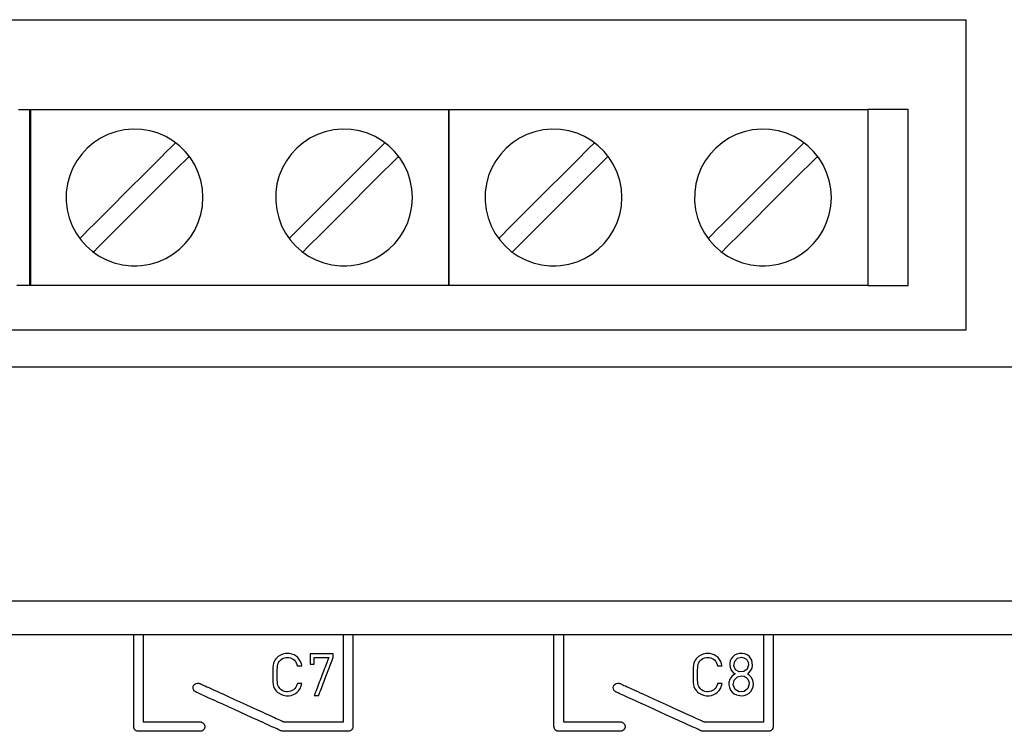
# Model space of a CAD drawing. Units: millimetres. Extents: x -420 to 210, y -743 to 180.
# Drawn here: x -33 to 2, y 34 to 60 of the extents above; entities that cross this region are included whole.
import ezdxf

# ---------------------------------------------------------------- set-up
doc = ezdxf.new("R2010")
doc.units = ezdxf.units.MM
doc.header["$MEASUREMENT"] = 0
doc.layers.add('layer 1', color=7, linetype='Continuous')

msp = doc.modelspace()

# ---------------------------------------------------------------- linework, layer by layer
at = {"layer": 'layer 1'}
for points in [[(-35.865, 59.814), (-27.958, 59.814), (-24.068, 59.814), (-22.16, 59.814), (-20.285, 59.814), (-18.448, 59.814), (-16.656, 59.814), (-14.914, 59.814), (-13.23, 59.814), (-11.608, 59.814), (-10.055, 59.814), (-8.578, 59.814), (-7.181, 59.814), (-5.871, 59.814), (-4.655, 59.814), (-3.537, 59.814), (-2.525, 59.814), (-1.624, 59.814), (-0.84, 59.814), (-0.494, 59.814), (-0.18, 59.814), (0.102, 59.814), (0.351, 59.814), (0.566, 59.814), (0.747, 59.814), (0.892, 59.814), (1.001, 59.814), (1.073, 59.814), (1.108, 59.814), (1.111, 59.805), (1.111, 59.716), (1.111, 59.536), (1.111, 59.272), (1.111, 58.932), (1.111, 58.525), (1.111, 58.058), (1.111, 57.54), (1.111, 56.978), (1.111, 55.757), (1.111, 53.147), (1.111, 51.887), (1.111, 51.297), (1.111, 50.743), (1.111, 50.235), (1.111, 49.779), (1.111, 49.385), (1.111, 49.06), (1.111, 48.812), (1.111, 48.649), (1.111, 48.579), (1.083, 48.577), (1.018, 48.577), (0.917, 48.577), (0.779, 48.577), (0.605, 48.577), (0.397, 48.577), (0.155, 48.577), (-0.121, 48.577), (-0.429, 48.577), (-1.139, 48.577), (-1.971, 48.577), (-2.917, 48.577), (-3.972, 48.577), (-5.13, 48.577), (-6.384, 48.577), (-7.729, 48.577), (-9.159, 48.577), (-10.668, 48.577), (-12.249, 48.577), (-13.896, 48.577), (-15.604, 48.577), (-17.367, 48.577), (-19.177, 48.577), (-21.03, 48.577), (-24.839, 48.577), (-28.745, 48.577), (-32.699, 48.577), (-36.653, 48.577)], [(-33.161, 56.557), (-33.013, 56.557), (-32.894, 56.557), (-32.805, 56.557), (-32.748, 56.557), (-32.725, 56.557), (-32.724, 56.552), (-32.724, 56.534), (-32.724, 56.502), (-32.724, 56.457), (-32.724, 56.4), (-32.724, 56.33), (-32.724, 56.25), (-32.724, 56.159), (-32.724, 56.058), (-32.724, 55.947), (-32.724, 55.827), (-32.724, 55.563), (-32.724, 55.269), (-32.724, 54.951), (-32.724, 54.613), (-32.724, 54.259), (-32.724, 53.524), (-32.724, 52.781), (-32.724, 52.419), (-32.724, 52.068), (-32.724, 51.733), (-32.724, 51.42), (-32.724, 51.132), (-32.724, 50.874), (-32.724, 50.758), (-32.724, 50.65), (-32.724, 50.553), (-32.724, 50.466), (-32.724, 50.39), (-32.724, 50.326), (-32.724, 50.273), (-32.724, 50.233), (-32.724, 50.207), (-32.724, 50.194), (-32.73, 50.193), (-32.767, 50.193), (-32.837, 50.193), (-32.938, 50.193), (-33.069, 50.193), (-33.228, 50.193)], [(-30.949, 51.894), (-30.91, 51.933), (-30.8, 52.043), (-30.629, 52.214), (-30.407, 52.436), (-29.853, 52.99), (-29.217, 53.626), (-28.581, 54.262), (-28.026, 54.817), (-27.804, 55.039), (-27.633, 55.21), (-27.523, 55.32), (-27.484, 55.358)], [(-23.371, 51.894), (-23.332, 51.933), (-23.222, 52.043), (-23.052, 52.214), (-22.83, 52.436), (-22.275, 52.99), (-21.639, 53.626), (-21.003, 54.262), (-20.448, 54.817), (-20.227, 55.039), (-20.056, 55.21), (-19.946, 55.32), (-19.907, 55.358)], [(-15.794, 51.894), (-15.755, 51.933), (-15.645, 52.043), (-15.474, 52.214), (-15.253, 52.436), (-14.698, 52.99), (-14.062, 53.626), (-13.426, 54.262), (-12.871, 54.817), (-12.65, 55.039), (-12.479, 55.21), (-12.369, 55.32), (-12.33, 55.358)], [(-8.217, 51.894), (-8.178, 51.933), (-8.068, 52.043), (-7.897, 52.214), (-7.675, 52.436), (-7.121, 52.99), (-6.485, 53.626), (-5.849, 54.262), (-5.294, 54.817), (-5.072, 55.039), (-4.901, 55.21), (-4.791, 55.32), (-4.752, 55.358)], [(-26.991, 54.868), (-27.03, 54.829), (-27.14, 54.719), (-27.311, 54.548), (-27.533, 54.326), (-28.088, 53.771), (-28.724, 53.134), (-29.361, 52.498), (-29.916, 51.942), (-30.138, 51.72), (-30.309, 51.55), (-30.419, 51.439), (-30.458, 51.401)], [(-19.413, 54.868), (-19.452, 54.829), (-19.562, 54.719), (-19.733, 54.548), (-19.955, 54.326), (-20.511, 53.771), (-21.147, 53.134), (-21.784, 52.498), (-22.339, 51.942), (-22.561, 51.72), (-22.732, 51.55), (-22.842, 51.439), (-22.881, 51.401)], [(-11.836, 54.868), (-11.875, 54.829), (-11.985, 54.719), (-12.156, 54.548), (-12.378, 54.326), (-12.933, 53.771), (-13.57, 53.134), (-14.206, 52.498), (-14.762, 51.942), (-14.983, 51.72), (-15.154, 51.55), (-15.264, 51.439), (-15.303, 51.401)], [(-4.259, 54.868), (-4.298, 54.829), (-4.408, 54.719), (-4.579, 54.548), (-4.801, 54.326), (-5.356, 53.771), (-5.992, 53.134), (-6.629, 52.498), (-7.184, 51.942), (-7.406, 51.72), (-7.577, 51.55), (-7.687, 51.439), (-7.726, 51.401)], [(-29.609, 52.25), (-29.022, 52.836)], [(-14.454, 52.25), (-13.868, 52.836)], [(4.906, 47.235), (-0.287, 47.235), (-10.904, 47.235), (-21.737, 47.235), (-32.679, 47.235), (-43.621, 47.235), (-54.454, 47.235), (-65.071, 47.235), (-70.264, 47.235)], [(-68.054, 38.782), (-57.298, 38.782), (-46.297, 38.782), (-35.161, 38.782), (-12.926, 38.782), (-2.047, 38.782), (3.284, 38.782)], [(-72.221, 37.558), (-66.442, 37.558), (-54.59, 37.558), (-42.469, 37.558), (-18.018, 37.558), (-5.986, 37.558), (-0.085, 37.558), (5.716, 37.558)]]:
    msp.add_lwpolyline(points, dxfattribs=at)
for points in [[(-32.754, 56.557), (-32.737, 56.557), (-32.686, 56.557), (-32.604, 56.557), (-32.491, 56.557), (-32.348, 56.557), (-32.178, 56.557), (-31.981, 56.557), (-31.759, 56.557), (-31.514, 56.557), (-31.245, 56.557), (-30.956, 56.557), (-30.647, 56.557), (-30.319, 56.557), (-29.974, 56.557), (-29.614, 56.557), (-29.239, 56.557), (-28.851, 56.557), (-28.452, 56.557), (-28.042, 56.557), (-27.623, 56.557), (-26.764, 56.557), (-25.886, 56.557), (-24.114, 56.557), (-23.242, 56.557), (-22.394, 56.557), (-21.982, 56.557), (-21.581, 56.557), (-21.191, 56.557), (-20.813, 56.557), (-20.45, 56.557), (-20.102, 56.557), (-19.77, 56.557), (-19.457, 56.557), (-19.164, 56.557), (-18.891, 56.557), (-18.641, 56.557), (-18.414, 56.557), (-18.212, 56.557), (-18.036, 56.557), (-17.888, 56.557), (-17.769, 56.557), (-17.681, 56.557), (-17.624, 56.557), (-17.6, 56.557), (-17.599, 56.552), (-17.599, 56.534), (-17.599, 56.502), (-17.599, 56.457), (-17.599, 56.4), (-17.599, 56.33), (-17.599, 56.25), (-17.599, 56.159), (-17.599, 56.058), (-17.599, 55.947), (-17.599, 55.827), (-17.599, 55.563), (-17.599, 55.269), (-17.599, 54.951), (-17.599, 54.613), (-17.599, 54.259), (-17.599, 53.524), (-17.599, 52.781), (-17.599, 52.419), (-17.599, 52.068), (-17.599, 51.733), (-17.599, 51.42), (-17.599, 51.132), (-17.599, 50.874), (-17.599, 50.758), (-17.599, 50.65), (-17.599, 50.553), (-17.599, 50.466), (-17.599, 50.39), (-17.599, 50.326), (-17.599, 50.273), (-17.599, 50.233), (-17.599, 50.207), (-17.599, 50.194), (-17.605, 50.193), (-17.643, 50.193), (-17.712, 50.193), (-17.813, 50.193), (-17.944, 50.193), (-18.103, 50.193), (-18.29, 50.193), (-18.502, 50.193), (-18.738, 50.193), (-18.998, 50.193), (-19.279, 50.193), (-19.58, 50.193), (-19.901, 50.193), (-20.239, 50.193), (-20.593, 50.193), (-20.962, 50.193), (-21.345, 50.193), (-21.74, 50.193), (-22.146, 50.193), (-22.561, 50.193), (-23.415, 50.193), (-24.29, 50.193), (-25.176, 50.193), (-26.063, 50.193), (-26.938, 50.193), (-27.792, 50.193), (-28.207, 50.193), (-28.613, 50.193), (-29.008, 50.193), (-29.39, 50.193), (-29.76, 50.193), (-30.114, 50.193), (-30.452, 50.193), (-30.773, 50.193), (-31.074, 50.193), (-31.355, 50.193), (-31.615, 50.193), (-31.851, 50.193), (-32.063, 50.193), (-32.25, 50.193), (-32.409, 50.193), (-32.54, 50.193), (-32.641, 50.193), (-32.71, 50.193), (-32.748, 50.193), (-32.754, 50.193), (-32.754, 50.203), (-32.754, 50.227), (-32.754, 50.264), (-32.754, 50.314), (-32.754, 50.376), (-32.754, 50.45), (-32.754, 50.535), (-32.754, 50.63), (-32.754, 50.735), (-32.754, 50.85), (-32.754, 50.973), (-32.754, 51.244), (-32.754, 51.542), (-32.754, 51.865), (-32.754, 52.206), (-32.754, 52.563), (-32.754, 52.929), (-32.754, 53.673), (-32.754, 54.402), (-32.754, 54.75), (-32.754, 55.081), (-32.754, 55.39), (-32.754, 55.672), (-32.754, 55.923), (-32.754, 56.036), (-32.754, 56.139), (-32.754, 56.233), (-32.754, 56.315), (-32.754, 56.387), (-32.754, 56.446), (-32.754, 56.494), (-32.754, 56.529), (-32.754, 56.55), (-32.754, 56.557)], [(-17.599, 56.557), (-17.582, 56.557), (-17.532, 56.557), (-17.449, 56.557), (-17.336, 56.557), (-17.194, 56.557), (-17.024, 56.557), (-16.827, 56.557), (-16.605, 56.557), (-16.359, 56.557), (-16.091, 56.557), (-15.801, 56.557), (-15.492, 56.557), (-15.164, 56.557), (-14.819, 56.557), (-14.459, 56.557), (-14.084, 56.557), (-13.696, 56.557), (-13.297, 56.557), (-12.887, 56.557), (-12.468, 56.557), (-11.61, 56.557), (-10.731, 56.557), (-8.959, 56.557), (-8.087, 56.557), (-7.239, 56.557), (-6.828, 56.557), (-6.426, 56.557), (-6.036, 56.557), (-5.658, 56.557), (-5.295, 56.557), (-4.947, 56.557), (-4.616, 56.557), (-4.303, 56.557), (-4.009, 56.557), (-3.736, 56.557), (-3.486, 56.557), (-3.259, 56.557), (-3.057, 56.557), (-2.882, 56.557), (-2.734, 56.557), (-2.615, 56.557), (-2.526, 56.557), (-2.469, 56.557), (-2.445, 56.557), (-2.444, 56.552), (-2.444, 56.534), (-2.444, 56.502), (-2.444, 56.457), (-2.444, 56.4), (-2.444, 56.33), (-2.444, 56.25), (-2.444, 56.159), (-2.444, 56.058), (-2.444, 55.947), (-2.444, 55.827), (-2.444, 55.563), (-2.444, 55.269), (-2.444, 54.951), (-2.444, 54.613), (-2.444, 54.259), (-2.444, 53.524), (-2.444, 52.781), (-2.444, 52.419), (-2.444, 52.068), (-2.444, 51.733), (-2.444, 51.42), (-2.444, 51.132), (-2.444, 50.874), (-2.444, 50.758), (-2.444, 50.65), (-2.444, 50.553), (-2.444, 50.466), (-2.444, 50.39), (-2.444, 50.326), (-2.444, 50.273), (-2.444, 50.233), (-2.444, 50.207), (-2.444, 50.194), (-2.451, 50.193), (-2.488, 50.193), (-2.558, 50.193), (-2.659, 50.193), (-2.789, 50.193), (-2.949, 50.193), (-3.135, 50.193), (-3.347, 50.193), (-3.583, 50.193), (-3.843, 50.193), (-4.124, 50.193), (-4.426, 50.193), (-4.746, 50.193), (-5.084, 50.193), (-5.438, 50.193), (-5.808, 50.193), (-6.19, 50.193), (-6.585, 50.193), (-6.991, 50.193), (-7.407, 50.193), (-8.26, 50.193), (-9.136, 50.193), (-10.022, 50.193), (-10.908, 50.193), (-11.783, 50.193), (-12.637, 50.193), (-13.052, 50.193), (-13.458, 50.193), (-13.853, 50.193), (-14.236, 50.193), (-14.605, 50.193), (-14.959, 50.193), (-15.297, 50.193), (-15.618, 50.193), (-15.919, 50.193), (-16.201, 50.193), (-16.46, 50.193), (-16.696, 50.193), (-16.909, 50.193), (-17.095, 50.193), (-17.254, 50.193), (-17.385, 50.193), (-17.486, 50.193), (-17.556, 50.193), (-17.593, 50.193), (-17.599, 50.193), (-17.599, 50.203), (-17.599, 50.227), (-17.599, 50.264), (-17.599, 50.314), (-17.599, 50.376), (-17.599, 50.45), (-17.599, 50.535), (-17.599, 50.63), (-17.599, 50.735), (-17.599, 50.85), (-17.599, 50.973), (-17.599, 51.244), (-17.599, 51.542), (-17.599, 51.865), (-17.599, 52.206), (-17.599, 52.563), (-17.599, 52.929), (-17.599, 53.673), (-17.599, 54.402), (-17.599, 54.75), (-17.599, 55.081), (-17.599, 55.39), (-17.599, 55.672), (-17.599, 55.923), (-17.599, 56.036), (-17.599, 56.139), (-17.599, 56.233), (-17.599, 56.315), (-17.599, 56.387), (-17.599, 56.446), (-17.599, 56.494), (-17.599, 56.529), (-17.599, 56.55), (-17.599, 56.557)], [(-2.444, 50.193), (-2.443, 50.193), (-2.438, 50.193), (-2.419, 50.193), (-2.389, 50.193), (-2.348, 50.193), (-2.298, 50.193), (-2.24, 50.193), (-2.175, 50.193), (-2.104, 50.193), (-2.028, 50.193), (-1.948, 50.193), (-1.78, 50.193), (-1.608, 50.193), (-1.442, 50.193), (-1.363, 50.193), (-1.289, 50.193), (-1.22, 50.193), (-1.158, 50.193), (-1.103, 50.193), (-1.057, 50.193), (-1.02, 50.193), (-0.994, 50.193), (-0.98, 50.193), (-0.978, 50.193), (-0.978, 50.193), (-0.978, 50.197), (-0.978, 50.205), (-0.978, 50.216), (-0.978, 50.23), (-0.978, 50.248), (-0.978, 50.269), (-0.978, 50.293), (-0.978, 50.35), (-0.978, 50.419), (-0.978, 50.5), (-0.978, 50.591), (-0.978, 50.692), (-0.978, 50.803), (-0.978, 50.923), (-0.978, 51.051), (-0.978, 51.187), (-0.978, 51.331), (-0.978, 51.481), (-0.978, 51.637), (-0.978, 51.799), (-0.978, 51.966), (-0.978, 52.137), (-0.978, 52.312), (-0.978, 52.49), (-0.978, 52.855), (-0.978, 53.226), (-0.978, 53.968), (-0.978, 54.331), (-0.978, 54.508), (-0.978, 54.682), (-0.978, 54.851), (-0.978, 55.016), (-0.978, 55.176), (-0.978, 55.33), (-0.978, 55.477), (-0.978, 55.618), (-0.978, 55.751), (-0.978, 55.876), (-0.978, 55.992), (-0.978, 56.099), (-0.978, 56.197), (-0.978, 56.283), (-0.978, 56.359), (-0.978, 56.424), (-0.978, 56.476), (-0.978, 56.498), (-0.978, 56.516), (-0.978, 56.531), (-0.978, 56.543), (-0.978, 56.551), (-0.978, 56.556), (-0.978, 56.557), (-0.982, 56.557), (-0.998, 56.557), (-1.026, 56.557), (-1.065, 56.557), (-1.113, 56.557), (-1.169, 56.557), (-1.233, 56.557), (-1.303, 56.557), (-1.378, 56.557), (-1.458, 56.557), (-1.541, 56.557), (-1.711, 56.557), (-1.882, 56.557), (-1.964, 56.557), (-2.044, 56.557), (-2.119, 56.557), (-2.189, 56.557), (-2.253, 56.557), (-2.309, 56.557), (-2.357, 56.557), (-2.396, 56.557), (-2.424, 56.557), (-2.44, 56.557), (-2.444, 56.557), (-2.444, 56.553), (-2.444, 56.547), (-2.444, 56.536), (-2.444, 56.523), (-2.444, 56.506), (-2.444, 56.485), (-2.444, 56.435), (-2.444, 56.373), (-2.444, 56.3), (-2.444, 56.215), (-2.444, 56.119), (-2.444, 56.014), (-2.444, 55.9), (-2.444, 55.777), (-2.444, 55.645), (-2.444, 55.506), (-2.444, 55.36), (-2.444, 55.207), (-2.444, 55.049), (-2.444, 54.885), (-2.444, 54.716), (-2.444, 54.543), (-2.444, 54.187), (-2.444, 53.821), (-2.444, 53.077), (-2.444, 52.708), (-2.444, 52.347), (-2.444, 52.172), (-2.444, 51.999), (-2.444, 51.832), (-2.444, 51.669), (-2.444, 51.511), (-2.444, 51.36), (-2.444, 51.215), (-2.444, 51.078), (-2.444, 50.948), (-2.444, 50.826), (-2.444, 50.714), (-2.444, 50.61), (-2.444, 50.517), (-2.444, 50.434), (-2.444, 50.363), (-2.444, 50.303), (-2.444, 50.278), (-2.444, 50.256), (-2.444, 50.237), (-2.444, 50.221), (-2.444, 50.209), (-2.444, 50.2), (-2.444, 50.195), (-2.444, 50.193)], [(-26.49, 53.375), (-26.51, 53.69), (-26.568, 53.993), (-26.662, 54.282), (-26.789, 54.555), (-26.947, 54.808), (-27.133, 55.039), (-27.345, 55.247), (-27.581, 55.427), (-27.838, 55.579), (-28.114, 55.7), (-28.406, 55.787), (-28.712, 55.837), (-29.029, 55.849), (-29.342, 55.821), (-29.643, 55.756), (-29.929, 55.655), (-30.198, 55.522), (-30.446, 55.358), (-30.673, 55.166), (-30.875, 54.949), (-31.051, 54.708), (-31.196, 54.447), (-31.31, 54.168), (-31.39, 53.873), (-31.433, 53.564), (-31.437, 53.247), (-31.401, 52.936), (-31.329, 52.638), (-31.221, 52.355), (-31.081, 52.091), (-30.912, 51.846), (-30.715, 51.624), (-30.492, 51.427), (-30.248, 51.257), (-29.983, 51.118), (-29.7, 51.011), (-29.402, 50.938), (-29.091, 50.903), (-29.012, 50.9), (-28.948, 50.9), (-28.869, 50.901), (-28.711, 50.912), (-28.405, 50.963), (-28.113, 51.05), (-27.838, 51.171), (-27.581, 51.323), (-27.345, 51.504), (-27.132, 51.711), (-26.946, 51.943), (-26.788, 52.196), (-26.661, 52.468), (-26.568, 52.757), (-26.51, 53.06), (-26.49, 53.375)], [(-18.913, 53.375), (-18.932, 53.69), (-18.991, 53.993), (-19.084, 54.282), (-19.211, 54.555), (-19.369, 54.808), (-19.556, 55.039), (-19.768, 55.247), (-20.004, 55.427), (-20.261, 55.579), (-20.537, 55.7), (-20.829, 55.787), (-21.135, 55.837), (-21.452, 55.849), (-21.765, 55.821), (-22.066, 55.756), (-22.352, 55.655), (-22.62, 55.522), (-22.869, 55.358), (-23.096, 55.166), (-23.298, 54.949), (-23.473, 54.708), (-23.619, 54.447), (-23.733, 54.168), (-23.813, 53.873), (-23.856, 53.564), (-23.86, 53.247), (-23.824, 52.936), (-23.751, 52.638), (-23.644, 52.355), (-23.504, 52.091), (-23.334, 51.846), (-23.137, 51.624), (-22.915, 51.427), (-22.67, 51.257), (-22.405, 51.118), (-22.123, 51.011), (-21.825, 50.938), (-21.514, 50.903), (-21.435, 50.9), (-21.371, 50.9), (-21.291, 50.901), (-21.134, 50.912), (-20.828, 50.963), (-20.536, 51.05), (-20.26, 51.171), (-20.003, 51.323), (-19.767, 51.504), (-19.555, 51.711), (-19.369, 51.943), (-19.211, 52.196), (-19.084, 52.468), (-18.99, 52.757), (-18.932, 53.06), (-18.913, 53.375)], [(-11.335, 53.375), (-11.355, 53.69), (-11.413, 53.993), (-11.507, 54.282), (-11.634, 54.555), (-11.792, 54.808), (-11.978, 55.039), (-12.191, 55.247), (-12.427, 55.427), (-12.684, 55.579), (-12.96, 55.7), (-13.252, 55.787), (-13.558, 55.837), (-13.875, 55.849), (-14.188, 55.821), (-14.488, 55.756), (-14.774, 55.655), (-15.043, 55.522), (-15.292, 55.358), (-15.519, 55.166), (-15.721, 54.949), (-15.896, 54.708), (-16.042, 54.447), (-16.156, 54.168), (-16.235, 53.873), (-16.278, 53.564), (-16.282, 53.247), (-16.247, 52.936), (-16.174, 52.638), (-16.067, 52.355), (-15.927, 52.091), (-15.757, 51.846), (-15.56, 51.624), (-15.338, 51.427), (-15.093, 51.257), (-14.828, 51.118), (-14.545, 51.011), (-14.247, 50.938), (-13.937, 50.903), (-13.857, 50.9), (-13.794, 50.9), (-13.714, 50.901), (-13.557, 50.912), (-13.251, 50.963), (-12.959, 51.05), (-12.683, 51.171), (-12.426, 51.323), (-12.19, 51.504), (-11.978, 51.711), (-11.791, 51.943), (-11.634, 52.196), (-11.507, 52.468), (-11.413, 52.757), (-11.355, 53.06), (-11.335, 53.375)], [(-3.758, 53.375), (-3.778, 53.69), (-3.836, 53.993), (-3.93, 54.282), (-4.057, 54.555), (-4.215, 54.808), (-4.401, 55.039), (-4.613, 55.247), (-4.849, 55.427), (-5.106, 55.579), (-5.382, 55.7), (-5.674, 55.787), (-5.98, 55.837), (-6.297, 55.849), (-6.61, 55.821), (-6.911, 55.756), (-7.197, 55.655), (-7.466, 55.522), (-7.714, 55.358), (-7.941, 55.166), (-8.143, 54.949), (-8.319, 54.708), (-8.464, 54.447), (-8.578, 54.168), (-8.658, 53.873), (-8.701, 53.564), (-8.705, 53.247), (-8.669, 52.936), (-8.597, 52.638), (-8.489, 52.355), (-8.349, 52.091), (-8.18, 51.846), (-7.983, 51.624), (-7.76, 51.427), (-7.516, 51.257), (-7.251, 51.118), (-6.968, 51.011), (-6.67, 50.938), (-6.359, 50.903), (-6.28, 50.9), (-6.216, 50.9), (-6.137, 50.901), (-5.979, 50.912), (-5.673, 50.963), (-5.381, 51.05), (-5.106, 51.171), (-4.849, 51.323), (-4.613, 51.504), (-4.4, 51.711), (-4.214, 51.943), (-4.056, 52.196), (-3.929, 52.468), (-3.836, 52.757), (-3.778, 53.06), (-3.758, 53.375)], [(-28.993, 37.558), (-28.988, 37.558), (-28.975, 37.558), (-28.954, 37.558), (-28.927, 37.558), (-28.896, 37.558), (-28.862, 37.558), (-28.791, 37.558), (-28.757, 37.558), (-28.725, 37.558), (-28.697, 37.558), (-28.675, 37.558), (-28.66, 37.558), (-28.653, 37.558), (-28.653, 37.558), (-28.653, 37.555), (-28.653, 37.546), (-28.653, 37.531), (-28.653, 37.511), (-28.653, 37.486), (-28.653, 37.457), (-28.653, 37.422), (-28.653, 37.384), (-28.653, 37.341), (-28.653, 37.294), (-28.653, 37.243), (-28.653, 37.189), (-28.653, 37.132), (-28.653, 37.071), (-28.653, 37.007), (-28.653, 36.941), (-28.653, 36.872), (-28.653, 36.727), (-28.653, 36.574), (-28.653, 36.416), (-28.653, 36.253), (-28.653, 36.087), (-28.653, 35.754), (-28.653, 35.59), (-28.653, 35.43), (-28.653, 35.275), (-28.653, 35.127), (-28.653, 35.057), (-28.653, 34.989), (-28.653, 34.923), (-28.653, 34.86), (-28.653, 34.801), (-28.653, 34.744), (-28.653, 34.691), (-28.653, 34.642), (-28.653, 34.596), (-28.653, 34.555), (-28.653, 34.517), (-28.653, 34.485), (-28.653, 34.457), (-28.653, 34.433), (-28.653, 34.415), (-28.653, 34.403), (-28.653, 34.395), (-28.653, 34.393), (-28.65, 34.393), (-28.644, 34.393), (-28.634, 34.393), (-28.62, 34.393), (-28.604, 34.393), (-28.584, 34.393), (-28.562, 34.393), (-28.536, 34.393), (-28.508, 34.393), (-28.477, 34.393), (-28.408, 34.393), (-28.331, 34.393), (-28.245, 34.393), (-28.154, 34.393), (-28.056, 34.393), (-27.955, 34.393), (-27.742, 34.393), (-27.525, 34.393), (-27.312, 34.393), (-27.21, 34.393), (-27.111, 34.393), (-27.018, 34.393), (-26.932, 34.393), (-26.852, 34.393), (-26.781, 34.393), (-26.749, 34.393), (-26.72, 34.393), (-26.693, 34.393), (-26.669, 34.393), (-26.648, 34.393), (-26.63, 34.393), (-26.616, 34.393), (-26.604, 34.393), (-26.565, 34.391), (-26.529, 34.382), (-26.496, 34.364), (-26.468, 34.341), (-26.446, 34.312), (-26.43, 34.278), (-26.422, 34.241), (-26.422, 34.202), (-26.431, 34.165), (-26.448, 34.132), (-26.471, 34.103), (-26.499, 34.08), (-26.533, 34.064), (-26.569, 34.055), (-26.589, 34.053), (-26.596, 34.053), (-26.604, 34.053), (-26.616, 34.053), (-26.632, 34.053), (-26.651, 34.053), (-26.673, 34.053), (-26.699, 34.053), (-26.727, 34.053), (-26.759, 34.053), (-26.793, 34.053), (-26.83, 34.053), (-26.911, 34.053), (-27, 34.053), (-27.097, 34.053), (-27.201, 34.053), (-27.309, 34.053), (-27.422, 34.053), (-27.655, 34.053), (-27.889, 34.053), (-28.004, 34.053), (-28.117, 34.053), (-28.225, 34.053), (-28.327, 34.053), (-28.424, 34.053), (-28.512, 34.053), (-28.592, 34.053), (-28.629, 34.053), (-28.662, 34.053), (-28.693, 34.053), (-28.721, 34.053), (-28.746, 34.053), (-28.768, 34.053), (-28.786, 34.053), (-28.801, 34.053), (-28.812, 34.053), (-28.819, 34.053), (-28.826, 34.053), (-28.836, 34.054), (-28.873, 34.061), (-28.907, 34.076), (-28.937, 34.098), (-28.961, 34.125), (-28.979, 34.157), (-28.99, 34.193), (-28.992, 34.213), (-28.993, 34.222), (-28.993, 34.226), (-28.993, 34.234), (-28.993, 34.248), (-28.993, 34.268), (-28.993, 34.293), (-28.993, 34.323), (-28.993, 34.358), (-28.993, 34.398), (-28.993, 34.442), (-28.993, 34.491), (-28.993, 34.543), (-28.993, 34.599), (-28.993, 34.659), (-28.993, 34.723), (-28.993, 34.789), (-28.993, 34.859), (-28.993, 34.931), (-28.993, 35.082), (-28.993, 35.242), (-28.993, 35.409), (-28.993, 35.58), (-28.993, 35.93), (-28.993, 36.278), (-28.993, 36.448), (-28.993, 36.612), (-28.993, 36.768), (-28.993, 36.843), (-28.993, 36.915), (-28.993, 36.985), (-28.993, 37.052), (-28.993, 37.115), (-28.993, 37.176), (-28.993, 37.232), (-28.993, 37.285), (-28.993, 37.334), (-28.993, 37.379), (-28.993, 37.419), (-28.993, 37.455), (-28.993, 37.485), (-28.993, 37.511), (-28.993, 37.531), (-28.993, 37.546), (-28.993, 37.555), (-28.993, 37.558)], [(-21.407, 37.558), (-21.405, 37.558), (-21.399, 37.558), (-21.376, 37.558), (-21.342, 37.558), (-21.3, 37.558), (-21.206, 37.558), (-21.16, 37.558), (-21.121, 37.558), (-21.09, 37.558), (-21.071, 37.558), (-21.068, 37.558), (-21.067, 37.558), (-21.067, 37.549), (-21.067, 37.529), (-21.067, 37.5), (-21.067, 37.462), (-21.067, 37.415), (-21.067, 37.36), (-21.067, 37.296), (-21.067, 37.226), (-21.067, 37.149), (-21.067, 37.066), (-21.067, 36.977), (-21.067, 36.883), (-21.067, 36.785), (-21.067, 36.576), (-21.067, 36.354), (-21.067, 36.125), (-21.067, 35.891), (-21.067, 35.657), (-21.067, 35.428), (-21.067, 35.206), (-21.067, 34.997), (-21.067, 34.899), (-21.067, 34.805), (-21.067, 34.716), (-21.067, 34.633), (-21.067, 34.556), (-21.067, 34.485), (-21.067, 34.422), (-21.067, 34.367), (-21.067, 34.32), (-21.067, 34.282), (-21.067, 34.253), (-21.067, 34.233), (-21.068, 34.206), (-21.073, 34.181), (-21.081, 34.158), (-21.106, 34.116), (-21.142, 34.083), (-21.187, 34.061), (-21.212, 34.056), (-21.237, 34.054), (-21.241, 34.054), (-21.253, 34.054), (-21.271, 34.054), (-21.296, 34.054), (-21.327, 34.054), (-21.364, 34.054), (-21.407, 34.054), (-21.455, 34.054), (-21.508, 34.054), (-21.565, 34.054), (-21.692, 34.054), (-21.832, 34.054), (-21.983, 34.054), (-22.141, 34.054), (-22.305, 34.054), (-22.635, 34.054), (-22.795, 34.054), (-22.949, 34.054), (-23.093, 34.054), (-23.225, 34.054), (-23.285, 34.054), (-23.341, 34.054), (-23.392, 34.054), (-23.438, 34.054), (-23.479, 34.054), (-23.515, 34.054), (-23.544, 34.054), (-23.566, 34.054), (-23.582, 34.054), (-23.591, 34.054), (-23.595, 34.054), (-23.602, 34.054), (-23.628, 34.058), (-23.655, 34.066), (-23.661, 34.069), (-23.666, 34.071), (-23.677, 34.076), (-23.698, 34.086), (-23.728, 34.099), (-23.766, 34.117), (-23.812, 34.138), (-23.866, 34.162), (-23.926, 34.19), (-23.994, 34.22), (-24.067, 34.254), (-24.146, 34.29), (-24.229, 34.328), (-24.318, 34.368), (-24.411, 34.41), (-24.507, 34.454), (-24.708, 34.546), (-24.919, 34.642), (-25.351, 34.839), (-25.565, 34.937), (-25.773, 35.031), (-25.971, 35.122), (-26.065, 35.164), (-26.155, 35.205), (-26.24, 35.244), (-26.321, 35.281), (-26.396, 35.315), (-26.465, 35.347), (-26.528, 35.375), (-26.584, 35.401), (-26.633, 35.423), (-26.674, 35.442), (-26.706, 35.457), (-26.73, 35.468), (-26.745, 35.474), (-26.75, 35.477), (-26.773, 35.489), (-26.793, 35.504), (-26.824, 35.542), (-26.843, 35.587), (-26.849, 35.636), (-26.84, 35.685), (-26.83, 35.709), (-26.816, 35.731), (-26.782, 35.766), (-26.739, 35.789), (-26.691, 35.8), (-26.642, 35.796), (-26.617, 35.788), (-26.607, 35.784), (-26.596, 35.779), (-26.575, 35.769), (-26.546, 35.756), (-26.508, 35.739), (-26.462, 35.718), (-26.409, 35.694), (-26.349, 35.666), (-26.283, 35.636), (-26.21, 35.603), (-26.132, 35.567), (-26.05, 35.53), (-25.962, 35.49), (-25.871, 35.448), (-25.775, 35.405), (-25.576, 35.314), (-25.368, 35.219), (-24.94, 35.024), (-24.729, 34.928), (-24.523, 34.834), (-24.328, 34.745), (-24.235, 34.703), (-24.146, 34.662), (-24.061, 34.624), (-23.982, 34.587), (-23.907, 34.553), (-23.839, 34.522), (-23.777, 34.494), (-23.721, 34.469), (-23.673, 34.447), (-23.633, 34.428), (-23.601, 34.413), (-23.577, 34.403), (-23.562, 34.396), (-23.557, 34.394), (-23.554, 34.394), (-23.544, 34.394), (-23.527, 34.394), (-23.504, 34.394), (-23.476, 34.394), (-23.442, 34.394), (-23.403, 34.394), (-23.359, 34.394), (-23.311, 34.394), (-23.258, 34.394), (-23.143, 34.394), (-23.015, 34.394), (-22.877, 34.394), (-22.732, 34.394), (-22.583, 34.394), (-22.282, 34.394), (-22.135, 34.394), (-21.995, 34.394), (-21.863, 34.394), (-21.743, 34.394), (-21.689, 34.394), (-21.638, 34.394), (-21.591, 34.394), (-21.549, 34.394), (-21.511, 34.394), (-21.479, 34.394), (-21.452, 34.394), (-21.432, 34.394), (-21.417, 34.394), (-21.409, 34.394), (-21.407, 34.396), (-21.407, 34.408), (-21.407, 34.429), (-21.407, 34.46), (-21.407, 34.499), (-21.407, 34.546), (-21.407, 34.601), (-21.407, 34.664), (-21.407, 34.732), (-21.407, 34.808), (-21.407, 34.888), (-21.407, 34.974), (-21.407, 35.065), (-21.407, 35.258), (-21.407, 35.465), (-21.407, 35.681), (-21.407, 36.124), (-21.407, 36.344), (-21.407, 36.557), (-21.407, 36.76), (-21.407, 36.856), (-21.407, 36.948), (-21.407, 37.036), (-21.407, 37.118), (-21.407, 37.195), (-21.407, 37.266), (-21.407, 37.331), (-21.407, 37.388), (-21.407, 37.438), (-21.407, 37.48), (-21.407, 37.513), (-21.407, 37.538), (-21.407, 37.553), (-21.407, 37.558)], [(-13.793, 37.558), (-13.788, 37.558), (-13.775, 37.558), (-13.754, 37.558), (-13.727, 37.558), (-13.696, 37.558), (-13.662, 37.558), (-13.591, 37.558), (-13.557, 37.558), (-13.525, 37.558), (-13.497, 37.558), (-13.475, 37.558), (-13.46, 37.558), (-13.453, 37.558), (-13.453, 37.558), (-13.453, 37.555), (-13.453, 37.546), (-13.453, 37.531), (-13.453, 37.511), (-13.453, 37.486), (-13.453, 37.457), (-13.453, 37.422), (-13.453, 37.384), (-13.453, 37.341), (-13.453, 37.294), (-13.453, 37.243), (-13.453, 37.189), (-13.453, 37.132), (-13.453, 37.071), (-13.453, 37.007), (-13.453, 36.941), (-13.453, 36.872), (-13.453, 36.727), (-13.453, 36.574), (-13.453, 36.416), (-13.453, 36.253), (-13.453, 36.087), (-13.453, 35.754), (-13.453, 35.59), (-13.453, 35.43), (-13.453, 35.275), (-13.453, 35.127), (-13.453, 35.057), (-13.453, 34.989), (-13.453, 34.923), (-13.453, 34.86), (-13.453, 34.801), (-13.453, 34.744), (-13.453, 34.691), (-13.453, 34.642), (-13.453, 34.596), (-13.453, 34.555), (-13.453, 34.517), (-13.453, 34.485), (-13.453, 34.457), (-13.453, 34.433), (-13.453, 34.415), (-13.453, 34.403), (-13.453, 34.395), (-13.453, 34.393), (-13.45, 34.393), (-13.444, 34.393), (-13.434, 34.393), (-13.42, 34.393), (-13.404, 34.393), (-13.384, 34.393), (-13.362, 34.393), (-13.336, 34.393), (-13.308, 34.393), (-13.277, 34.393), (-13.208, 34.393), (-13.131, 34.393), (-13.045, 34.393), (-12.954, 34.393), (-12.856, 34.393), (-12.755, 34.393), (-12.542, 34.393), (-12.325, 34.393), (-12.112, 34.393), (-12.01, 34.393), (-11.911, 34.393), (-11.818, 34.393), (-11.732, 34.393), (-11.652, 34.393), (-11.581, 34.393), (-11.549, 34.393), (-11.52, 34.393), (-11.493, 34.393), (-11.469, 34.393), (-11.448, 34.393), (-11.43, 34.393), (-11.416, 34.393), (-11.404, 34.393), (-11.365, 34.391), (-11.329, 34.382), (-11.296, 34.364), (-11.268, 34.341), (-11.246, 34.312), (-11.23, 34.278), (-11.222, 34.241), (-11.222, 34.202), (-11.231, 34.165), (-11.248, 34.132), (-11.271, 34.103), (-11.299, 34.08), (-11.333, 34.064), (-11.369, 34.055), (-11.389, 34.053), (-11.396, 34.053), (-11.404, 34.053), (-11.416, 34.053), (-11.432, 34.053), (-11.451, 34.053), (-11.473, 34.053), (-11.499, 34.053), (-11.527, 34.053), (-11.559, 34.053), (-11.593, 34.053), (-11.63, 34.053), (-11.711, 34.053), (-11.8, 34.053), (-11.897, 34.053), (-12.001, 34.053), (-12.109, 34.053), (-12.222, 34.053), (-12.455, 34.053), (-12.689, 34.053), (-12.804, 34.053), (-12.917, 34.053), (-13.025, 34.053), (-13.127, 34.053), (-13.224, 34.053), (-13.312, 34.053), (-13.392, 34.053), (-13.429, 34.053), (-13.462, 34.053), (-13.493, 34.053), (-13.521, 34.053), (-13.546, 34.053), (-13.568, 34.053), (-13.586, 34.053), (-13.601, 34.053), (-13.612, 34.053), (-13.619, 34.053), (-13.626, 34.053), (-13.636, 34.054), (-13.673, 34.061), (-13.707, 34.076), (-13.737, 34.098), (-13.761, 34.125), (-13.779, 34.157), (-13.79, 34.193), (-13.792, 34.213), (-13.793, 34.222), (-13.793, 34.226), (-13.793, 34.234), (-13.793, 34.248), (-13.793, 34.268), (-13.793, 34.293), (-13.793, 34.323), (-13.793, 34.358), (-13.793, 34.398), (-13.793, 34.442), (-13.793, 34.491), (-13.793, 34.543), (-13.793, 34.599), (-13.793, 34.659), (-13.793, 34.723), (-13.793, 34.789), (-13.793, 34.859), (-13.793, 34.931), (-13.793, 35.082), (-13.793, 35.242), (-13.793, 35.409), (-13.793, 35.58), (-13.793, 35.93), (-13.793, 36.278), (-13.793, 36.448), (-13.793, 36.612), (-13.793, 36.768), (-13.793, 36.843), (-13.793, 36.915), (-13.793, 36.985), (-13.793, 37.052), (-13.793, 37.115), (-13.793, 37.176), (-13.793, 37.232), (-13.793, 37.285), (-13.793, 37.334), (-13.793, 37.379), (-13.793, 37.419), (-13.793, 37.455), (-13.793, 37.485), (-13.793, 37.511), (-13.793, 37.531), (-13.793, 37.546), (-13.793, 37.555), (-13.793, 37.558)], [(-6.207, 37.558), (-6.205, 37.558), (-6.199, 37.558), (-6.176, 37.558), (-6.142, 37.558), (-6.1, 37.558), (-6.006, 37.558), (-5.96, 37.558), (-5.921, 37.558), (-5.89, 37.558), (-5.871, 37.558), (-5.868, 37.558), (-5.867, 37.558), (-5.867, 37.549), (-5.867, 37.529), (-5.867, 37.5), (-5.867, 37.462), (-5.867, 37.415), (-5.867, 37.36), (-5.867, 37.296), (-5.867, 37.226), (-5.867, 37.149), (-5.867, 37.066), (-5.867, 36.977), (-5.867, 36.883), (-5.867, 36.785), (-5.867, 36.576), (-5.867, 36.354), (-5.867, 36.125), (-5.867, 35.891), (-5.867, 35.657), (-5.867, 35.428), (-5.867, 35.206), (-5.867, 34.997), (-5.867, 34.899), (-5.867, 34.805), (-5.867, 34.716), (-5.867, 34.633), (-5.867, 34.556), (-5.867, 34.485), (-5.867, 34.422), (-5.867, 34.367), (-5.867, 34.32), (-5.867, 34.282), (-5.867, 34.253), (-5.867, 34.233), (-5.868, 34.206), (-5.873, 34.181), (-5.881, 34.158), (-5.906, 34.116), (-5.942, 34.083), (-5.987, 34.061), (-6.012, 34.056), (-6.037, 34.054), (-6.041, 34.054), (-6.053, 34.054), (-6.071, 34.054), (-6.096, 34.054), (-6.127, 34.054), (-6.164, 34.054), (-6.207, 34.054), (-6.255, 34.054), (-6.308, 34.054), (-6.365, 34.054), (-6.492, 34.054), (-6.632, 34.054), (-6.783, 34.054), (-6.941, 34.054), (-7.105, 34.054), (-7.435, 34.054), (-7.595, 34.054), (-7.749, 34.054), (-7.893, 34.054), (-8.025, 34.054), (-8.085, 34.054), (-8.141, 34.054), (-8.192, 34.054), (-8.238, 34.054), (-8.279, 34.054), (-8.315, 34.054), (-8.344, 34.054), (-8.366, 34.054), (-8.382, 34.054), (-8.391, 34.054), (-8.395, 34.054), (-8.402, 34.054), (-8.428, 34.058), (-8.455, 34.066), (-8.461, 34.069), (-8.466, 34.071), (-8.477, 34.076), (-8.498, 34.086), (-8.528, 34.099), (-8.566, 34.117), (-8.612, 34.138), (-8.666, 34.162), (-8.726, 34.19), (-8.794, 34.22), (-8.867, 34.254), (-8.946, 34.29), (-9.029, 34.328), (-9.118, 34.368), (-9.211, 34.41), (-9.307, 34.454), (-9.508, 34.546), (-9.719, 34.642), (-10.151, 34.839), (-10.365, 34.937), (-10.573, 35.031), (-10.771, 35.122), (-10.865, 35.164), (-10.955, 35.205), (-11.04, 35.244), (-11.121, 35.281), (-11.196, 35.315), (-11.265, 35.347), (-11.328, 35.375), (-11.384, 35.401), (-11.433, 35.423), (-11.474, 35.442), (-11.506, 35.457), (-11.53, 35.468), (-11.545, 35.474), (-11.55, 35.477), (-11.573, 35.489), (-11.593, 35.504), (-11.624, 35.542), (-11.643, 35.587), (-11.649, 35.636), (-11.64, 35.685), (-11.63, 35.709), (-11.616, 35.731), (-11.582, 35.766), (-11.539, 35.789), (-11.491, 35.8), (-11.442, 35.796), (-11.417, 35.788), (-11.407, 35.784), (-11.396, 35.779), (-11.375, 35.769), (-11.346, 35.756), (-11.308, 35.739), (-11.262, 35.718), (-11.209, 35.694), (-11.149, 35.666), (-11.083, 35.636), (-11.01, 35.603), (-10.932, 35.567), (-10.85, 35.53), (-10.762, 35.49), (-10.671, 35.448), (-10.575, 35.405), (-10.376, 35.314), (-10.168, 35.219), (-9.74, 35.024), (-9.529, 34.928), (-9.323, 34.834), (-9.128, 34.745), (-9.035, 34.703), (-8.946, 34.662), (-8.861, 34.624), (-8.782, 34.587), (-8.707, 34.553), (-8.639, 34.522), (-8.577, 34.494), (-8.521, 34.469), (-8.473, 34.447), (-8.433, 34.428), (-8.401, 34.413), (-8.377, 34.403), (-8.362, 34.396), (-8.357, 34.394), (-8.354, 34.394), (-8.344, 34.394), (-8.327, 34.394), (-8.304, 34.394), (-8.276, 34.394), (-8.242, 34.394), (-8.203, 34.394), (-8.159, 34.394), (-8.111, 34.394), (-8.058, 34.394), (-7.943, 34.394), (-7.815, 34.394), (-7.677, 34.394), (-7.532, 34.394), (-7.383, 34.394), (-7.082, 34.394), (-6.935, 34.394), (-6.795, 34.394), (-6.663, 34.394), (-6.543, 34.394), (-6.489, 34.394), (-6.438, 34.394), (-6.391, 34.394), (-6.349, 34.394), (-6.311, 34.394), (-6.279, 34.394), (-6.252, 34.394), (-6.232, 34.394), (-6.217, 34.394), (-6.209, 34.394), (-6.207, 34.396), (-6.207, 34.408), (-6.207, 34.429), (-6.207, 34.46), (-6.207, 34.499), (-6.207, 34.546), (-6.207, 34.601), (-6.207, 34.664), (-6.207, 34.732), (-6.207, 34.808), (-6.207, 34.888), (-6.207, 34.974), (-6.207, 35.065), (-6.207, 35.258), (-6.207, 35.465), (-6.207, 35.681), (-6.207, 36.124), (-6.207, 36.344), (-6.207, 36.557), (-6.207, 36.76), (-6.207, 36.856), (-6.207, 36.948), (-6.207, 37.036), (-6.207, 37.118), (-6.207, 37.195), (-6.207, 37.266), (-6.207, 37.331), (-6.207, 37.388), (-6.207, 37.438), (-6.207, 37.48), (-6.207, 37.513), (-6.207, 37.538), (-6.207, 37.553), (-6.207, 37.558)], [(-22.915, 35.788), (-22.921, 35.788), (-22.937, 35.788), (-22.988, 35.788), (-23.042, 35.788), (-23.062, 35.788), (-23.074, 35.788), (-23.076, 35.788), (-23.083, 35.759), (-23.105, 35.699), (-23.133, 35.646), (-23.168, 35.599), (-23.21, 35.56), (-23.258, 35.528), (-23.311, 35.504), (-23.37, 35.489), (-23.433, 35.484), (-23.47, 35.485), (-23.538, 35.497), (-23.601, 35.52), (-23.658, 35.555), (-23.684, 35.576), (-23.711, 35.603), (-23.76, 35.678), (-23.776, 35.722), (-23.788, 35.773), (-23.796, 35.834), (-23.801, 35.906), (-23.803, 35.991), (-23.804, 36.091), (-23.803, 36.196), (-23.802, 36.285), (-23.797, 36.36), (-23.79, 36.423), (-23.78, 36.477), (-23.765, 36.523), (-23.719, 36.599), (-23.69, 36.63), (-23.665, 36.652), (-23.609, 36.688), (-23.546, 36.713), (-23.479, 36.726), (-23.445, 36.728), (-23.418, 36.728), (-23.386, 36.725), (-23.327, 36.713), (-23.272, 36.691), (-23.224, 36.661), (-23.181, 36.624), (-23.145, 36.579), (-23.115, 36.527), (-23.092, 36.469), (-23.083, 36.438), (-23.08, 36.423), (-23.08, 36.423), (-23.07, 36.423), (-23.051, 36.423), (-22.997, 36.423), (-22.944, 36.423), (-22.925, 36.423), (-22.915, 36.423), (-22.915, 36.423), (-22.919, 36.446), (-22.931, 36.494), (-22.964, 36.581), (-23.007, 36.658), (-23.061, 36.724), (-23.124, 36.778), (-23.196, 36.82), (-23.276, 36.851), (-23.363, 36.868), (-23.409, 36.872), (-23.433, 36.872), (-23.448, 36.872), (-23.499, 36.869), (-23.598, 36.849), (-23.69, 36.813), (-23.773, 36.76), (-23.811, 36.727), (-23.831, 36.707), (-23.854, 36.682), (-23.891, 36.63), (-23.919, 36.576), (-23.938, 36.516), (-23.951, 36.45), (-23.959, 36.376), (-23.963, 36.293), (-23.965, 36.198), (-23.965, 36.091), (-23.964, 35.987), (-23.962, 35.896), (-23.958, 35.815), (-23.949, 35.743), (-23.934, 35.679), (-23.912, 35.621), (-23.882, 35.567), (-23.842, 35.516), (-23.819, 35.493), (-23.801, 35.476), (-23.762, 35.444), (-23.678, 35.393), (-23.585, 35.359), (-23.486, 35.342), (-23.388, 35.342), (-23.299, 35.355), (-23.218, 35.382), (-23.143, 35.421), (-23.077, 35.473), (-23.02, 35.535), (-22.974, 35.609), (-22.938, 35.694), (-22.915, 35.788)], [(-21.78, 36.724), (-21.78, 36.726), (-21.78, 36.733), (-21.78, 36.743), (-21.78, 36.755), (-21.78, 36.817), (-21.78, 36.843), (-21.78, 36.852), (-21.78, 36.858), (-21.781, 36.859), (-21.788, 36.859), (-21.801, 36.859), (-21.821, 36.859), (-21.846, 36.859), (-21.876, 36.859), (-21.911, 36.859), (-21.95, 36.859), (-21.991, 36.859), (-22.082, 36.859), (-22.276, 36.859), (-22.37, 36.859), (-22.414, 36.859), (-22.455, 36.859), (-22.493, 36.859), (-22.527, 36.859), (-22.556, 36.859), (-22.58, 36.859), (-22.599, 36.859), (-22.611, 36.859), (-22.616, 36.859), (-22.616, 36.858), (-22.616, 36.854), (-22.616, 36.847), (-22.616, 36.837), (-22.616, 36.825), (-22.616, 36.795), (-22.616, 36.758), (-22.616, 36.673), (-22.616, 36.589), (-22.616, 36.552), (-22.616, 36.521), (-22.616, 36.509), (-22.616, 36.499), (-22.616, 36.492), (-22.616, 36.488), (-22.615, 36.487), (-22.61, 36.487), (-22.6, 36.487), (-22.587, 36.487), (-22.555, 36.487), (-22.52, 36.487), (-22.49, 36.487), (-22.478, 36.487), (-22.47, 36.487), (-22.466, 36.487), (-22.466, 36.49), (-22.466, 36.5), (-22.466, 36.516), (-22.466, 36.537), (-22.466, 36.562), (-22.466, 36.617), (-22.466, 36.669), (-22.466, 36.691), (-22.466, 36.708), (-22.466, 36.72), (-22.466, 36.724), (-22.464, 36.724), (-22.457, 36.724), (-22.446, 36.724), (-22.432, 36.724), (-22.414, 36.724), (-22.393, 36.724), (-22.344, 36.724), (-22.288, 36.724), (-22.228, 36.724), (-22.107, 36.724), (-22.053, 36.724), (-22.028, 36.724), (-22.006, 36.724), (-21.986, 36.724), (-21.969, 36.724), (-21.956, 36.724), (-21.947, 36.724), (-21.942, 36.724), (-21.942, 36.723), (-21.943, 36.719), (-21.946, 36.712), (-21.949, 36.702), (-21.954, 36.69), (-21.96, 36.675), (-21.966, 36.658), (-21.974, 36.638), (-21.982, 36.616), (-22.001, 36.567), (-22.023, 36.51), (-22.047, 36.446), (-22.073, 36.378), (-22.101, 36.305), (-22.13, 36.229), (-22.19, 36.07), (-22.251, 35.91), (-22.281, 35.832), (-22.31, 35.757), (-22.337, 35.684), (-22.363, 35.617), (-22.387, 35.555), (-22.408, 35.499), (-22.426, 35.451), (-22.434, 35.43), (-22.442, 35.411), (-22.448, 35.395), (-22.453, 35.381), (-22.457, 35.37), (-22.461, 35.361), (-22.463, 35.355), (-22.464, 35.353), (-22.464, 35.352), (-22.459, 35.352), (-22.449, 35.352), (-22.436, 35.352), (-22.42, 35.352), (-22.384, 35.352), (-22.347, 35.352), (-22.331, 35.352), (-22.318, 35.352), (-22.309, 35.352), (-22.304, 35.352), (-22.302, 35.355), (-22.3, 35.36), (-22.297, 35.368), (-22.293, 35.379), (-22.288, 35.392), (-22.282, 35.408), (-22.275, 35.426), (-22.259, 35.469), (-22.239, 35.521), (-22.217, 35.579), (-22.192, 35.643), (-22.166, 35.713), (-22.138, 35.786), (-22.109, 35.863), (-22.078, 35.942), (-22.017, 36.102), (-21.957, 36.26), (-21.929, 36.335), (-21.902, 36.406), (-21.876, 36.472), (-21.853, 36.533), (-21.832, 36.587), (-21.815, 36.634), (-21.807, 36.654), (-21.8, 36.672), (-21.794, 36.687), (-21.789, 36.7), (-21.786, 36.71), (-21.783, 36.718), (-21.781, 36.722), (-21.78, 36.724)], [(-7.711, 35.788), (-7.717, 35.788), (-7.734, 35.788), (-7.784, 35.788), (-7.838, 35.788), (-7.858, 35.788), (-7.87, 35.788), (-7.872, 35.788), (-7.88, 35.759), (-7.901, 35.699), (-7.929, 35.646), (-7.965, 35.599), (-8.006, 35.56), (-8.054, 35.528), (-8.107, 35.504), (-8.166, 35.489), (-8.23, 35.484), (-8.267, 35.485), (-8.334, 35.497), (-8.397, 35.52), (-8.455, 35.555), (-8.48, 35.576), (-8.507, 35.603), (-8.556, 35.678), (-8.573, 35.722), (-8.584, 35.773), (-8.592, 35.834), (-8.597, 35.906), (-8.6, 35.991), (-8.6, 36.091), (-8.6, 36.196), (-8.598, 36.285), (-8.594, 36.36), (-8.587, 36.423), (-8.576, 36.477), (-8.561, 36.523), (-8.515, 36.599), (-8.487, 36.63), (-8.462, 36.652), (-8.405, 36.688), (-8.343, 36.713), (-8.276, 36.726), (-8.241, 36.728), (-8.214, 36.728), (-8.183, 36.725), (-8.123, 36.713), (-8.069, 36.691), (-8.02, 36.661), (-7.978, 36.624), (-7.941, 36.579), (-7.912, 36.527), (-7.889, 36.469), (-7.88, 36.438), (-7.876, 36.423), (-7.876, 36.423), (-7.867, 36.423), (-7.848, 36.423), (-7.794, 36.423), (-7.74, 36.423), (-7.721, 36.423), (-7.712, 36.423), (-7.711, 36.423), (-7.716, 36.446), (-7.728, 36.494), (-7.76, 36.581), (-7.804, 36.658), (-7.858, 36.724), (-7.921, 36.778), (-7.993, 36.82), (-8.073, 36.851), (-8.16, 36.868), (-8.206, 36.872), (-8.229, 36.872), (-8.244, 36.872), (-8.296, 36.869), (-8.394, 36.849), (-8.486, 36.813), (-8.569, 36.76), (-8.607, 36.727), (-8.627, 36.707), (-8.65, 36.682), (-8.687, 36.63), (-8.715, 36.576), (-8.735, 36.516), (-8.748, 36.45), (-8.756, 36.376), (-8.76, 36.293), (-8.761, 36.198), (-8.761, 36.091), (-8.761, 35.987), (-8.759, 35.896), (-8.754, 35.815), (-8.745, 35.743), (-8.73, 35.679), (-8.708, 35.621), (-8.678, 35.567), (-8.638, 35.516), (-8.616, 35.493), (-8.597, 35.476), (-8.559, 35.444), (-8.474, 35.393), (-8.382, 35.359), (-8.282, 35.342), (-8.184, 35.342), (-8.096, 35.355), (-8.014, 35.382), (-7.939, 35.421), (-7.873, 35.473), (-7.817, 35.535), (-7.77, 35.609), (-7.735, 35.694), (-7.711, 35.788)], [(-6.577, 35.767), (-6.598, 35.902), (-6.657, 36.011), (-6.744, 36.096), (-6.795, 36.13), (-6.759, 36.161), (-6.68, 36.237), (-6.628, 36.335), (-6.607, 36.453), (-6.638, 36.63), (-6.68, 36.707), (-6.738, 36.771), (-6.81, 36.821), (-6.894, 36.855), (-6.988, 36.871), (-7.087, 36.868), (-7.178, 36.846), (-7.258, 36.806), (-7.325, 36.751), (-7.378, 36.683), (-7.415, 36.602), (-7.434, 36.511), (-7.435, 36.432), (-7.425, 36.372), (-7.382, 36.267), (-7.311, 36.184), (-7.266, 36.15), (-7.242, 36.135), (-7.263, 36.119), (-7.358, 36.042), (-7.428, 35.941), (-7.463, 35.815), (-7.465, 35.732), (-7.446, 35.634), (-7.408, 35.547), (-7.352, 35.473), (-7.28, 35.414), (-7.196, 35.371), (-7.01, 35.34), (-6.909, 35.352), (-6.817, 35.383), (-6.737, 35.432), (-6.67, 35.496), (-6.62, 35.574), (-6.588, 35.665), (-6.577, 35.767)], [(-6.759, 36.466), (-6.803, 36.308), (-6.923, 36.214), (-7.089, 36.205), (-7.221, 36.283), (-7.282, 36.43), (-7.255, 36.596), (-7.149, 36.706), (-7.004, 36.736), (-6.923, 36.719), (-6.855, 36.681), (-6.803, 36.624), (-6.77, 36.551)], [(-6.729, 35.769), (-6.78, 35.599), (-6.914, 35.494), (-7.094, 35.484), (-7.241, 35.572), (-7.311, 35.732), (-7.28, 35.91), (-7.16, 36.03), (-7.002, 36.063), (-6.914, 36.044), (-6.839, 36.002), (-6.78, 35.94), (-6.743, 35.861)]]:
    msp.add_lwpolyline(points, close=True, dxfattribs=at)

doc.saveas('drawing.dxf')
